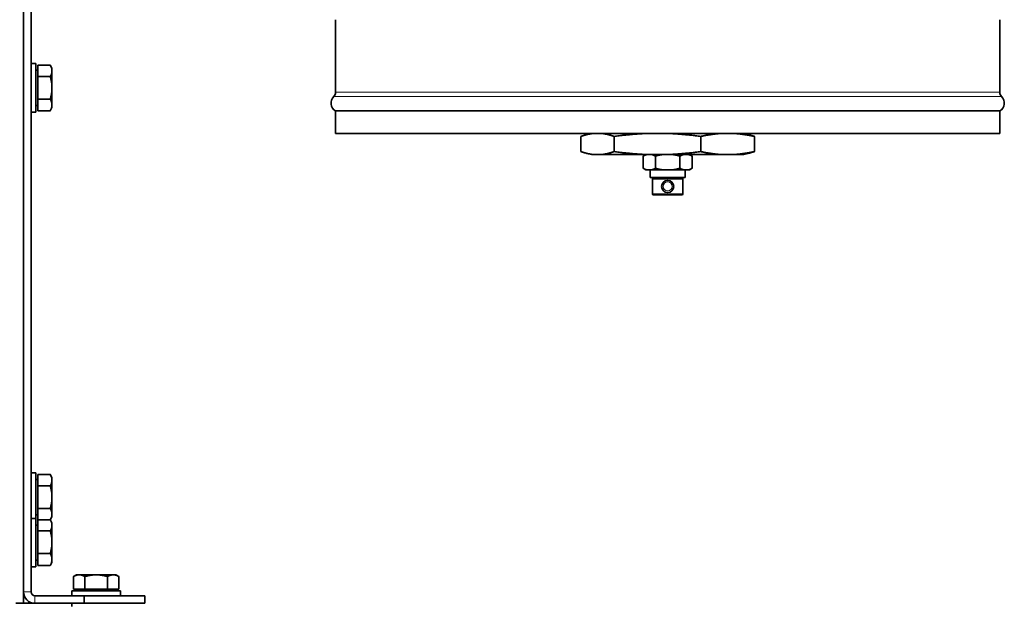
# Model space of a CAD drawing. Units: millimetres. Extents: x -3148 to 5956, y -5034 to 2653.
# Drawn here: x 5614 to 5939, y -284 to -92 of the extents above; entities that cross this region are included whole.
import ezdxf

# ---------------------------------------------------------------- set-up
doc = ezdxf.new("R2010")
doc.units = ezdxf.units.MM
doc.layers.add('Widoczne (ISO)', color=1, linetype='Continuous', lineweight=35)
doc.layers.add('Widoczne wąskie (ISO)', color=3, linetype='Continuous', lineweight=9)

msp = doc.modelspace()

# ---------------------------------------------------------------- linework, layer by layer
at = {"layer": 'Widoczne (ISO)'}
for p, q in [((5615.03, -284.25), (5615.03, 885.75)), ((5615.03, 882), (5615.03, -280.5)), ((5617.53, 720.82), (5617.53, -280.5)), ((5717.98, -115.68), (5717.98, -91.75)), ((5937.08, -115.68), (5937.08, -91.75)), ((5617.53, -106.25), (5619.13, -106.25)), ((5619.13, -106.25), (5619.13, -122.25)), ((5619.73, -106.74), (5623.85, -106.74)), ((5619.73, -110.5), (5619.73, -106.74)), ((5624.43, -107.75), (5623.85, -106.74)), ((5619.73, -108.44), (5619.13, -108.44)), ((5624.43, -108.62), (5624.43, -107.75)), ((5624.43, -114.25), (5624.43, -108.62)), ((5619.73, -110.5), (5623.85, -110.5)), ((5619.73, -118), (5619.73, -110.5)), ((5624.43, -119.88), (5624.43, -114.25)), ((5619.73, -120.07), (5619.13, -120.07)), ((5619.73, -118), (5623.85, -118)), ((5619.73, -121.76), (5619.73, -118)), ((5624.43, -120.75), (5624.43, -119.88)), ((5617.53, -122.25), (5619.13, -122.25)), ((5619.73, -121.76), (5623.85, -121.76)), ((5624.43, -120.75), (5623.85, -121.76)), ((5937.08, -121.85), (5717.98, -121.85)), ((5717.98, -129.25), (5717.98, -121.85)), ((5937.08, -129.25), (5937.08, -121.85)), ((5937.08, -129.25), (5717.98, -129.25)), ((5802.39, -129.25), (5800.52, -129.75)), ((5852.66, -129.25), (5854.54, -129.75)), ((5798.92, -130.25), (5798.92, -135.25)), ((5809.85, -130.25), (5809.85, -135.25)), ((5838.45, -130.25), (5838.45, -135.25)), ((5856.13, -130.25), (5856.13, -135.25)), ((5802.39, -136.25), (5800.52, -135.75)), ((5802.39, -136.25), (5803.4, -136.25)), ((5805.37, -136.25), (5803.4, -136.25)), ((5805.37, -136.25), (5821.57, -136.25)), ((5820.31, -136.25), (5819.44, -136.75)), ((5826.73, -136.25), (5821.57, -136.25)), ((5826.73, -136.25), (5845.69, -136.25)), ((5834.74, -136.25), (5835.61, -136.75)), ((5848.89, -136.25), (5845.69, -136.25)), ((5848.89, -136.25), (5852.66, -136.25)), ((5852.66, -136.25), (5854.54, -135.75)), ((5819.44, -136.75), (5819.44, -140.75)), ((5823.49, -136.75), (5823.49, -140.75)), ((5831.57, -136.75), (5831.57, -140.75)), ((5835.61, -136.75), (5835.61, -140.75)), ((5820.31, -141.25), (5819.44, -140.75)), ((5820.31, -141.25), (5820.59, -141.25)), ((5822.34, -141.25), (5820.59, -141.25)), ((5821.78, -141.25), (5821.78, -143.75)), ((5822.34, -141.25), (5825.77, -141.25)), ((5829.28, -141.25), (5825.77, -141.25)), ((5829.28, -141.25), (5832.71, -141.25)), ((5834.47, -141.25), (5832.71, -141.25)), ((5833.28, -141.25), (5833.28, -143.75)), ((5834.47, -141.25), (5834.74, -141.25)), ((5834.74, -141.25), (5835.61, -140.75)), ((5821.78, -143.75), (5833.28, -143.75)), ((5822.68, -144), (5822.48, -144.2)), ((5832.58, -144.2), (5822.48, -144.2)), ((5822.48, -144.2), (5822.48, -149.3)), ((5822.68, -144), (5832.38, -144)), ((5823.43, -143.75), (5823.43, -144)), ((5831.63, -143.75), (5831.63, -144)), ((5832.38, -144), (5832.58, -144.2)), ((5832.58, -144.2), (5832.58, -149.3)), ((5822.48, -149.3), (5832.58, -149.3)), ((5822.68, -149.5), (5822.48, -149.3)), ((5832.38, -149.5), (5832.58, -149.3)), ((5832.38, -149.5), (5822.68, -149.5)), ((5617.53, -241.25), (5619.13, -241.25)), ((5619.13, -241.25), (5619.13, -256.25)), ((5619.73, -243.43), (5619.13, -243.43)), ((5619.73, -241.74), (5623.85, -241.74)), ((5619.73, -245.5), (5619.73, -241.74)), ((5624.43, -242.75), (5623.85, -241.74)), ((5624.43, -243.62), (5624.43, -242.75)), ((5619.73, -245.5), (5623.85, -245.5)), ((5619.73, -253), (5619.73, -245.5)), ((5624.43, -249.25), (5624.43, -243.62)), ((5624.43, -254.88), (5624.43, -249.25)), ((5619.73, -253), (5623.85, -253)), ((5619.73, -256.75), (5619.73, -253)), ((5617.53, -256.25), (5619.13, -256.25)), ((5619.73, -255.06), (5619.13, -255.06)), ((5619.13, -256.25), (5619.13, -272.25)), ((5624.43, -255.75), (5623.85, -256.75)), ((5624.43, -255.75), (5624.43, -254.88)), ((5619.73, -258.43), (5619.13, -258.43)), ((5619.73, -256.75), (5623.85, -256.75)), ((5619.73, -260.32), (5619.73, -256.75)), ((5624.43, -257.75), (5623.91, -256.86)), ((5624.43, -258.53), (5624.43, -257.75)), ((5624.43, -264.07), (5624.43, -258.53)), ((5619.73, -260.32), (5623.85, -260.32)), ((5619.73, -267.82), (5619.73, -260.32)), ((5624.43, -269.79), (5624.43, -264.07)), ((5619.73, -267.82), (5623.85, -267.82)), ((5619.73, -271.75), (5619.73, -267.82)), ((5617.53, -272.25), (5619.13, -272.25)), ((5619.73, -270.06), (5619.13, -270.06)), ((5619.73, -271.75), (5623.85, -271.75)), ((5624.43, -270.75), (5623.91, -271.64)), ((5624.43, -270.75), (5624.43, -269.79)), ((5632.53, -274.85), (5631.52, -275.43)), ((5631.52, -279.55), (5631.52, -275.43)), ((5633.4, -274.85), (5632.53, -274.85)), ((5639.03, -274.85), (5633.4, -274.85)), ((5635.27, -279.55), (5635.27, -275.43)), ((5644.66, -274.85), (5639.03, -274.85)), ((5642.78, -279.55), (5642.78, -275.43)), ((5645.53, -274.85), (5644.66, -274.85)), ((5645.53, -274.85), (5646.53, -275.43)), ((5646.53, -279.55), (5646.53, -275.43)), ((5618.78, -281.75), (5635.03, -281.75)), ((5631.03, -280.15), (5647.03, -280.15)), ((5631.03, -281.75), (5631.03, -280.15)), ((5635.27, -279.55), (5631.52, -279.55)), ((5633.21, -279.55), (5633.21, -280.15)), ((5655.03, -281.75), (5635.03, -281.75)), ((5635.03, -281.75), (5635.03, -284.25)), ((5642.78, -279.55), (5635.27, -279.55)), ((5646.53, -279.55), (5642.78, -279.55)), ((5644.84, -279.55), (5644.84, -280.15)), ((5647.03, -281.75), (5647.03, -280.15)), ((5655.03, -284.25), (5655.03, -281.75)), ((5612.53, -284.25), (5615.03, -284.25)), ((5615.03, -284.25), (5618.78, -284.25)), ((5618.78, -284.25), (5635.03, -284.25)), ((5631.03, -284.25), (5631.03, -285.25)), ((5635.03, -284.25), (5655.03, -284.25))]:
    msp.add_line(p, q, dxfattribs=at)
msp.add_circle((5827.53, -146.75), 2, dxfattribs=at)
for centre, radius, start, end in [((5715.98, -115.68), 2, 314.427, 0), ((5939.08, -115.68), 2, 180, 225.573), ((5719.48, -119.25), 3, 134.427, 240), ((5935.58, -119.25), 3, 300, 45.573), ((5618.78, -280.5), 3.75, 180, 270), ((5618.78, -280.5), 1.25, 180, 270)]:
    msp.add_arc(centre, radius, start, end, dxfattribs=at)
for points, weights in [([(5624.43, -108.62), (5624.43, -107.75), (5623.85, -106.74)], [1, 1.0379548493, 1]), ([(5623.85, -110.5), (5624.43, -109.49), (5624.43, -108.62)], [1, 1.0379548493, 1]), ([(5624.43, -114.25), (5624.43, -112.51), (5623.85, -110.5)], [1, 1.0379548493, 1]), ([(5623.85, -118), (5624.43, -115.99), (5624.43, -114.25)], [1, 1.0379548493, 1]), ([(5624.43, -119.88), (5624.43, -119.01), (5623.85, -118)], [1, 1.0379548493, 1]), ([(5623.85, -121.76), (5624.43, -120.75), (5624.43, -119.88)], [1, 1.0379548493, 1]), ([(5803.4, -129.25), (5801.32, -129.4), (5798.92, -130.25)], [1, 1.02488370194, 1]), ([(5809.85, -130.25), (5807.46, -129.4), (5805.37, -129.25)], [1, 1.02488370194, 1]), ([(5821.57, -129.25), (5816.11, -129.4), (5809.85, -130.25)], [1, 1.02488370194, 1]), ([(5838.45, -130.25), (5832.19, -129.4), (5826.73, -129.25)], [1, 1.02488370194, 1]), ([(5845.69, -129.25), (5842.32, -129.4), (5838.45, -130.25)], [1, 1.02488370194, 1]), ([(5856.13, -130.25), (5852.26, -129.4), (5848.89, -129.25)], [1, 1.02488370194, 1]), ([(5854.54, -129.75), (5855.31, -129.96), (5856.13, -130.25)], [1.01114718299, 1.00842836545, 1]), ([(5798.92, -135.25), (5801.32, -136.1), (5803.4, -136.25)], [1, 1.02488370194, 1]), ([(5805.37, -136.25), (5807.46, -136.1), (5809.85, -135.25)], [1, 1.02488370194, 1]), ([(5809.85, -135.25), (5816.11, -136.1), (5821.57, -136.25)], [1, 1.02488370194, 1]), ([(5820.59, -136.25), (5820.05, -136.4), (5819.44, -136.75)], [1, 1.01134774217, 1]), ([(5823.49, -136.75), (5822.88, -136.4), (5822.34, -136.25)], [1, 1.01134774217, 1]), ([(5825.77, -136.25), (5824.69, -136.4), (5823.49, -136.75)], [1, 1.01134774217, 1]), ([(5826.73, -136.25), (5832.19, -136.1), (5838.45, -135.25)], [1, 1.02488370194, 1]), ([(5831.57, -136.75), (5830.36, -136.4), (5829.28, -136.25)], [1, 1.01134774217, 1]), ([(5832.71, -136.25), (5832.17, -136.4), (5831.57, -136.75)], [1, 1.01134774217, 1]), ([(5835.61, -136.75), (5835.01, -136.4), (5834.47, -136.25)], [1, 1.01134774217, 1]), ([(5838.45, -135.25), (5842.32, -136.1), (5845.69, -136.25)], [1, 1.02488370194, 1]), ([(5848.89, -136.25), (5852.26, -136.1), (5856.13, -135.25)], [1, 1.02488370194, 1]), ([(5856.13, -135.25), (5855.31, -135.54), (5854.54, -135.75)], [1, 1.00842836545, 1.01114718299]), ([(5819.44, -140.75), (5820.05, -141.1), (5820.59, -141.25)], [1, 1.01134774217, 1]), ([(5822.34, -141.25), (5822.88, -141.1), (5823.49, -140.75)], [1, 1.01134774217, 1]), ([(5823.49, -140.75), (5824.69, -141.1), (5825.77, -141.25)], [1, 1.01134774217, 1]), ([(5829.28, -141.25), (5830.36, -141.1), (5831.57, -140.75)], [1, 1.01134774217, 1]), ([(5831.57, -140.75), (5832.17, -141.1), (5832.71, -141.25)], [1, 1.01134774217, 1]), ([(5834.47, -141.25), (5835.01, -141.1), (5835.61, -140.75)], [1, 1.01134774217, 1]), ([(5624.43, -243.62), (5624.43, -242.75), (5623.85, -241.74)], [1, 1.0379548493, 1]), ([(5623.85, -245.5), (5624.43, -244.49), (5624.43, -243.62)], [1, 1.0379548493, 1]), ([(5624.43, -249.25), (5624.43, -247.51), (5623.85, -245.5)], [1, 1.0379548493, 1]), ([(5623.85, -253), (5624.43, -250.99), (5624.43, -249.25)], [1, 1.0379548493, 1]), ([(5624.43, -254.88), (5624.43, -254.01), (5623.85, -253)], [1, 1.0379548493, 1]), ([(5623.85, -256.75), (5624.43, -255.75), (5624.43, -254.88)], [1.0001548381, 1.03787727169, 1]), ([(5624.43, -258.53), (5624.43, -257.71), (5623.85, -256.75)], [1, 1.0379548493, 1]), ([(5623.85, -260.32), (5624.43, -259.36), (5624.43, -258.53)], [1, 1.0379548493, 1]), ([(5624.43, -264.07), (5624.43, -262.33), (5623.85, -260.32)], [1, 1.0379548493, 1]), ([(5623.85, -267.82), (5624.43, -265.81), (5624.43, -264.07)], [1, 1.0379548493, 1]), ([(5624.43, -269.79), (5624.43, -268.88), (5623.85, -267.82)], [1, 1.0379548493, 1]), ([(5623.85, -271.75), (5624.43, -270.7), (5624.43, -269.79)], [1, 1.0379548493, 1]), ([(5623.91, -271.64), (5623.88, -271.7), (5623.85, -271.75)], [1.00402500293, 1.00213229311, 1]), ([(5633.4, -274.85), (5632.53, -274.85), (5631.52, -275.43)], [1, 1.0379548493, 1]), ([(5635.27, -275.43), (5634.27, -274.85), (5633.4, -274.85)], [1, 1.0379548493, 1]), ([(5639.03, -274.85), (5637.28, -274.85), (5635.27, -275.43)], [1, 1.0379548493, 1]), ([(5642.78, -275.43), (5640.77, -274.85), (5639.03, -274.85)], [1, 1.0379548493, 1]), ([(5644.66, -274.85), (5643.78, -274.85), (5642.78, -275.43)], [1, 1.0379548493, 1]), ([(5646.53, -275.43), (5645.53, -274.85), (5644.66, -274.85)], [1, 1.0379548493, 1])]:
    msp.add_rational_spline(points, weights, degree=2, dxfattribs=at)
at = {"layer": 'Widoczne wąskie (ISO)'}
for p, q in [((5717.98, -115.68), (5937.08, -115.68)), ((5937.68, -117.11), (5717.38, -117.11)), ((5617.53, -280.5), (5615.03, -280.5)), ((5618.78, -281.75), (5618.78, -284.25))]:
    msp.add_line(p, q, dxfattribs=at)
msp.add_circle((5827.53, -146.75), 1.5, dxfattribs=at)

doc.saveas('drawing.dxf')
